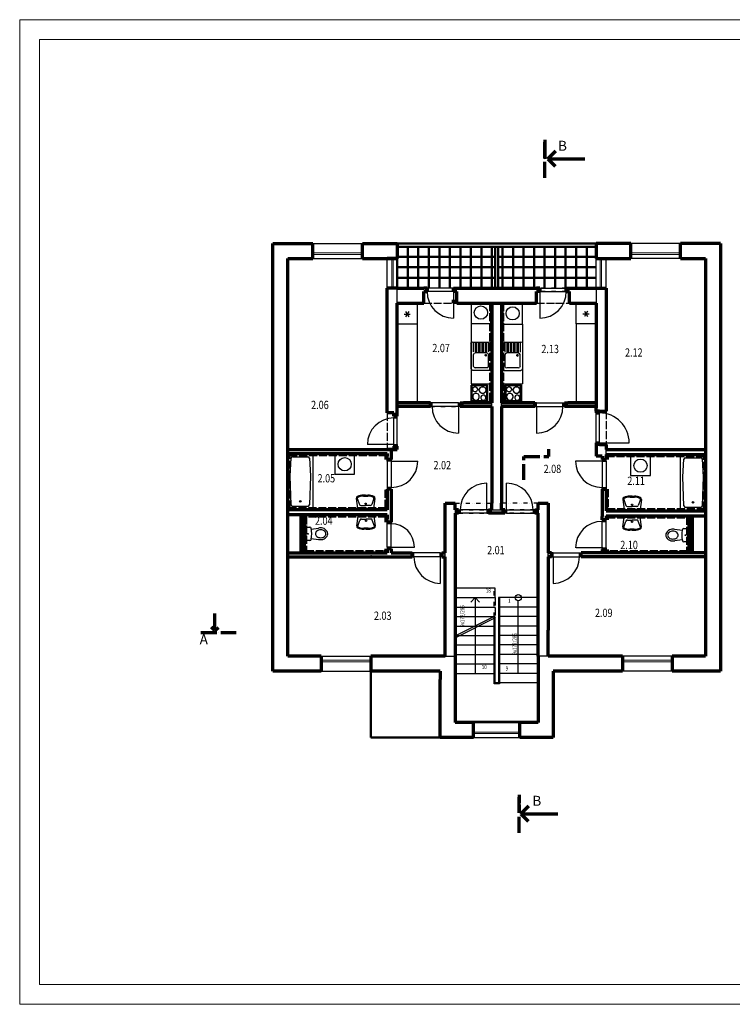
# Model space of a CAD drawing. Units: millimetres. Extents: x 494394 to 677010, y 126084 to 261966.
# Drawn here: x 555986 to 577488, y 128840 to 158540 of the extents above; entities that cross this region are included whole.
import ezdxf
from ezdxf.enums import TextEntityAlignment as Align

# ---------------------------------------------------------------- set-up
doc = ezdxf.new("R2010")
doc.units = ezdxf.units.MM
doc.header["$LTSCALE"] = 10
for name, pattern in [('ACAD_ISO04W100', [30, 24, -3, 0, -3]), ('DIVIDE', [31.75, 12.7, -6.35, 0, -6.35, 0, -6.35]), ('DOT', [6.35, 0, -6.35])]:
    doc.linetypes.add(name, pattern=pattern)
for name, color, linetype, lineweight in [('cer se dvema', 7, 'DIVIDE', 30), ('cerchovana', 255, 'ACAD_ISO04W100', 30), ('CKDVERE_', 7, 'Continuous', 25), ('CKDVERE_PRAH', 7, 'Continuous', 25), ('CKDVERE_ZARUBNE_LISOVANE', 7, 'Continuous', 25), ('CKDVERE_ZARUBNE_RAM', 5, 'Continuous', 25), ('CKOKNA', 1, 'Continuous', 18), ('CKSCHODY_PODROVINOU', 7, 'Continuous', 25), ('CKSCHODY_POPIS', 3, 'Continuous', 25), ('CKSCHODY_VUROVNI', 7, 'DOT', 25), ('CKSCHODY_VYSTUP', 7, 'Continuous', 25), ('CKSTENY_NADROVINOU', 7, 'DIVIDE', 25), ('CKSTENY_PODROVINOU', 7, 'Continuous', 25), ('Hladina1', 5, 'Continuous', 50), ('nosna', 1, 'Continuous', 70), ('překlady', 3, 'ACAD_ISO04W100', 60), ('rezy-cer', 1, 'ACAD_ISO04W100', 70), ('věci', 7, 'Continuous', 30)]:
    doc.layers.add(name, color=color, linetype=linetype, lineweight=lineweight)
doc.layers.add('CKDVERE_DORAZ', color=7, linetype='DOT', lineweight=25, plot=False)
doc.layers.add('NEtisk', color=220, linetype='Continuous', lineweight=9, plot=False)
doc.styles.get("Standard").update_dxf_attribs({"font": 'SIMPLEX.SHX', "width": 0.8})

# ---------------------------------------------------------------- blocks, each defined once
blk = doc.blocks.new('vana 1 170x75')
at = {"color": 0}
for p, q in [((0, 750), (1700, 750)), ((0, 0), (0, 750)), ((100, 148), (100, 602)), ((148, 652), (1018, 680)), ((1022, 680), (1553, 652)), ((1600, 603), (1600, 147)), ((1700, 750), (1700, 0)), ((1700, 0), (0, 0)), ((1018, 70), (148, 98)), ((1553, 98), (1022, 70))]:
    blk.add_line(p, q, dxfattribs=at)
blk.add_circle((252, 375), 25, dxfattribs=at)
for centre, start, end in [((150, 602), 91.8677, 180), ((1020, 630), 87.0391, 91.8677), ((1550, 603), 360, 87.0391), ((150, 148), 180, 268.1323), ((1020, 120), 268.1323, 272.9609), ((1550, 147), 272.9609, 0)]:
    blk.add_arc(centre, 50, start, end, dxfattribs=at)
blk = doc.blocks.new('WC 40x65')
at = {"color": 0, "linetype": 'ByBlock', "lineweight": -2}
for p, q in [((0, -180), (0, 180)), ((20, 200), (110, 200)), ((155, 140), (374, 173)), ((110, -200), (20, -200)), ((155, -140), (374, -173))]:
    blk.add_line(p, q, dxfattribs=at)
blk.add_circle((53, 0), 12.8, dxfattribs=at)
for centre, radius, start, end in [((20, 180), 20.1, 90, 180), ((110, 160), 40.2, 12.6081, 90), ((-603, 0), 771, 347.3919, 12.6081), ((367, 0), 89.4, 151.7125, 180), ((367, 0), 89.4, 180, 208.2875), ((400, -18), 127, 127.5847, 151.7125), ((422, -46), 163, 107.6829, 127.5847), ((436, -91), 210, 90, 107.6829), ((426, -171), 348, 78.1176, 98.6985), ((436, -91), 210, 72.3171, 90), ((446, -38), 214, 29.4763, 75.8981), ((451, -46), 163, 52.4153, 72.3171), ((472, -18), 127, 28.2875, 52.4153), ((506, 0), 89.4, 0, 28.2875), ((506, 0), 89.4, 331.7125, 0), ((512, 0), 138, 0, 29.4069), ((512, 0), 138, 330.5931, 0), ((20, -180), 20.1, 180, 270), ((110, -160), 40.2, 270, 347.3919), ((400, 18), 127, 208.2875, 232.4153), ((422, 46), 163, 232.4153, 252.3171), ((436, 91), 210, 252.3171, 270), ((426, 171), 348, 261.3015, 281.8824), ((436, 91), 210, 270, 287.6829), ((446, 38), 214, 284.1019, 330.5237), ((451, 46), 163, 287.6829, 307.5847), ((472, 18), 127, 307.5847, 331.7125)]:
    blk.add_arc(centre, radius, start, end, dxfattribs=at)
blk = doc.blocks.new('umyvadlo jednodílné')
at = {"color": 0, "linetype": 'ByBlock', "lineweight": -2}
for p, q in [((-282, -299), (-240, 0)), ((-240, 0), (0, 0)), ((240, 0), (0, 0)), ((282, -299), (240, 0)), ((-253, -303), (-187, -123)), ((-140, -90), (0, -90)), ((140, -90), (0, -90)), ((253, -303), (187, -123)), ((0, -370), (-70, -370)), ((0, -400), (-70, -400)), ((-60, -370), (0, -370)), ((60, -370), (0, -370)), ((0, -370), (70, -370)), ((0, -400), (70, -400))]:
    blk.add_line(p, q, dxfattribs=at)
blk.add_circle((0, -140), 20, dxfattribs=at)
for centre, radius, start, end in [((-140, -140), 50, 90, 159.9708), ((140, -140), 50, 20.0292, 90), ((-226, -308), 57.2, 170.4672, 244.9424), ((-226, -308), 27.2, 169.7937, 244.9424), ((-70, 25), 425, 244.9424, 270), ((-70, 25), 395, 244.9424, 270), ((70, 25), 395, 270, 295.0576), ((70, 25), 425, 270, 295.0576), ((226, -308), 27.2, 295.0576, 10.2063), ((226, -308), 57.2, 295.0576, 9.5328)]:
    blk.add_arc(centre, radius, start, end, dxfattribs=at)
blk = doc.blocks.new('pračka 60x60')
at = {"color": 0, "linetype": 'ByBlock', "lineweight": -2}
for p, q in [((600, 600), (0, 600)), ((0, 600), (0, 0)), ((600, 0), (600, 600)), ((0, 0), (600, 0))]:
    blk.add_line(p, q, dxfattribs=at)
blk.add_circle((300, 300), 200, dxfattribs=at)
blk = doc.blocks.new('dřez pravoúhlý+odkap. plocha 85x60')
at = {"color": 0, "linetype": 'ByBlock', "lineweight": -2}
for p, q in [((15, -15), (50, 0)), ((50, 0), (325, 0)), ((325, 0), (800, 0)), ((835, -15), (800, 0)), ((15, -15), (0, -50)), ((0, -550), (0, -50)), ((25, -75), (300, -75)), ((300, -125), (25, -125)), ((25, -175), (300, -175)), ((300, -225), (25, -225)), ((25, -275), (300, -275)), ((325, -125), (340, -90)), ((325, -125), (325, -475)), ((375, -75), (340, -90)), ((725, -75), (375, -75)), ((387, -128), (375, -150)), ((387, -172), (375, -150)), ((412, -172), (387, -172)), ((412, -128), (387, -128)), ((425, -150), (412, -172)), ((425, -150), (412, -128)), ((725, -75), (760, -90)), ((775, -125), (760, -90)), ((775, -125), (775, -475)), ((835, -15), (850, -50)), ((850, -550), (850, -50)), ((0, -550), (15, -585)), ((50, -600), (15, -585)), ((300, -325), (25, -325)), ((25, -375), (300, -375)), ((300, -425), (25, -425)), ((25, -475), (300, -475)), ((300, -525), (25, -525)), ((340, -510), (325, -475)), ((340, -510), (375, -525)), ((725, -525), (375, -525)), ((760, -510), (725, -525)), ((760, -510), (775, -475)), ((800, -600), (835, -585)), ((850, -550), (835, -585)), ((50, -600), (325, -600)), ((325, -600), (800, -600))]:
    blk.add_line(p, q, dxfattribs=at)
blk = doc.blocks.new('lednička 1 [x] 60x60')
at = {"color": 0, "linetype": 'ByBlock', "lineweight": -2}
for p, q in [((0, 600), (600, 600)), ((0, 0), (0, 600)), ((600, 600), (600, 0)), ((206, 300), (394, 300)), ((347, 381), (253, 219)), ((253, 381), (347, 219)), ((600, 0), (0, 0))]:
    blk.add_line(p, q, dxfattribs=at)
blk = doc.blocks.new('sporák elektrický 50x50')
at = {"color": 0, "linetype": 'ByBlock', "lineweight": -2}
for p, q in [((0, 0), (0, 500)), ((0, 500), (500, 500)), ((25, 475), (25, 25)), ((475, 475), (25, 475)), ((70, 430), (50, 395)), ((50, 355), (50, 395)), ((50, 355), (70, 320)), ((70, 430), (105, 450)), ((105, 300), (70, 320)), ((105, 450), (145, 450)), ((145, 300), (105, 300)), ((145, 450), (180, 430)), ((180, 320), (145, 300)), ((200, 395), (180, 430)), ((180, 320), (200, 355)), ((200, 395), (200, 355)), ((277, 423), (250, 377)), ((250, 323), (250, 377)), ((250, 323), (277, 277)), ((277, 423), (323, 450)), ((323, 450), (377, 450)), ((377, 450), (423, 423)), ((450, 377), (423, 423)), ((423, 277), (450, 323)), ((450, 377), (450, 323)), ((475, 25), (475, 475)), ((500, 500), (500, 0)), ((0, 0), (500, 0)), ((475, 25), (25, 25)), ((77, 223), (50, 177)), ((50, 177), (50, 123)), ((50, 123), (77, 77)), ((123, 250), (77, 223)), ((77, 77), (123, 50)), ((177, 250), (123, 250)), ((123, 50), (177, 50)), ((223, 223), (177, 250)), ((177, 50), (223, 77)), ((250, 177), (223, 223)), ((223, 77), (250, 123)), ((250, 123), (250, 177)), ((323, 250), (277, 277)), ((320, 180), (300, 145)), ((300, 145), (300, 105)), ((300, 105), (320, 70)), ((355, 200), (320, 180)), ((320, 70), (355, 50)), ((377, 250), (323, 250)), ((395, 200), (355, 200)), ((355, 50), (395, 50)), ((423, 277), (377, 250)), ((430, 180), (395, 200)), ((395, 50), (430, 70)), ((450, 145), (430, 180)), ((430, 70), (450, 105)), ((450, 105), (450, 145))]:
    blk.add_line(p, q, dxfattribs=at)
blk = doc.blocks.new('myčka 2 60x60')
at = {"color": 0, "linetype": 'ByBlock', "lineweight": -2}
for p, q in [((600, 600), (0, 600)), ((0, 600), (0, 0)), ((600, 0), (600, 600)), ((0, 0), (600, 0))]:
    blk.add_line(p, q, dxfattribs=at)
blk.add_circle((300, 325), 200, dxfattribs=at)

msp = doc.modelspace()

# ---------------------------------------------------------------- hatches: boundary and pattern name
at = {"layer": 'Hladina1'}
h = msp.add_hatch(dxfattribs=at)
h.set_pattern_fill('NET', color=256, scale=100, style=0)
h.set_pattern_definition([(0, (567378.4, 150437.52), (0, 317.5), []), (90, (567378.4, 150437.52), (-317.5, 2e-14), [])])
h.paths.add_polyline_path([(573378, 151338), (573378, 151688), (570428, 151688), (570428, 150438), (571578, 150438), (571678, 150438), (572478, 150438), (572528, 150438), (572578, 150438), (573378, 150438)])
h.paths.add_polyline_path([(570328, 151688), (567378, 151688), (567378, 151338), (567378, 150438), (568178, 150438), (568278, 150438), (569078, 150438), (569178, 150438), (570328, 150438)])

# ---------------------------------------------------------------- linework, layer by layer
at = {"layer": 'cer se dvema'}
for p, q in [((569159, 139965), (569159, 141393)), ((570299, 140536), (570299, 141393))]:
    msp.add_line(p, q, dxfattribs=at)
at = {"layer": 'cerchovana'}
for p, q in [((568178, 149988), (569178, 149988)), ((571578, 149988), (572578, 149988)), ((573678, 146728), (573678, 145728)), ((567078, 146678), (567078, 145578)), ((570329, 141107), (570329, 140495))]:
    msp.add_line(p, q, dxfattribs=at)
at = {"layer": 'CKDVERE_'}
for p, q in [((569078, 150338), (569078, 149538)), ((571678, 150338), (571678, 149538)), ((569228, 146868), (569228, 146068)), ((571578, 146868), (571578, 146068)), ((567278, 145728), (566478, 145728)), ((573478, 145778), (574378, 145778)), ((567198, 145228), (567998, 145228)), ((573558, 145228), (572758, 145228)), ((570078, 143758), (570078, 144558)), ((570678, 143758), (570678, 144558)), ((567198, 142633), (567898, 142633)), ((573578, 142608), (572778, 142608)), ((568678, 142338), (568678, 141538)), ((572078, 142338), (572078, 141538))]:
    msp.add_line(p, q, dxfattribs=at)
for centre, radius, start, end in [((569078, 150338), 800, 180, 270), ((571678, 150338), 800, 270, 0), ((569228, 146868), 800, 180, 270), ((571578, 146868), 800, 270, 0), ((567278, 145728), 800, 90, 180), ((573478, 145778), 900, 0, 90), ((567198, 145228), 800, 270, 0), ((573558, 145228), 800, 180, 270), ((570078, 143758), 800, 90, 180), ((570678, 143758), 800, 0, 90), ((567198, 142633), 700, 0, 90), ((573558, 142608), 800, 90, 180), ((568678, 142338), 800, 180, 270), ((572078, 142338), 800, 270, 0)]:
    msp.add_arc(centre, radius, start, end, dxfattribs=at)
at = {"layer": 'CKDVERE_DORAZ'}
for p, q in [((571628, 150338), (572528, 150338)), ((569278, 146868), (568378, 146868)), ((571528, 146868), (572428, 146868)), ((573478, 145728), (573478, 146728)), ((567278, 145678), (567278, 146578)), ((567198, 145278), (567198, 144378)), ((573558, 145278), (573558, 144378)), ((570128, 143758), (569228, 143758)), ((570628, 143758), (571528, 143758)), ((567198, 142583), (567198, 143383)), ((568728, 142338), (567828, 142338))]:
    msp.add_line(p, q, dxfattribs=at)
at = {"layer": 'CKDVERE_PRAH'}
for p, q in [((569078, 150438), (568278, 150438)), ((569078, 150338), (568278, 150338)), ((571678, 150438), (572478, 150438)), ((571678, 150338), (572478, 150338)), ((569228, 146988), (568428, 146988)), ((569228, 146868), (568428, 146868)), ((571578, 146988), (572378, 146988)), ((571578, 146868), (572378, 146868)), ((567278, 145728), (567278, 146528)), ((567378, 145728), (567378, 146528)), ((573378, 145778), (573378, 146678)), ((573478, 145778), (573478, 146678)), ((567078, 145228), (567078, 144428)), ((567198, 145228), (567198, 144428)), ((573558, 145228), (573558, 144428)), ((573678, 145228), (573678, 144428)), ((570078, 143758), (569278, 143758)), ((570678, 143758), (571478, 143758)), ((570078, 143658), (569278, 143658)), ((570678, 143658), (571478, 143658)), ((567078, 142633), (567078, 143333)), ((567198, 142633), (567198, 143333)), ((573558, 142608), (573558, 143408)), ((573678, 142608), (573678, 143408)), ((568678, 142458), (567878, 142458)), ((568678, 142338), (567878, 142338)), ((572078, 142458), (572878, 142458)), ((572078, 142338), (572878, 142338))]:
    msp.add_line(p, q, dxfattribs=at)
at = {"layer": 'CKDVERE_ZARUBNE_LISOVANE'}
for p, q in [((568228, 150438), (568228, 150338)), ((568228, 150338), (568278, 150338)), ((568278, 150338), (568278, 150438)), ((569078, 150338), (569078, 150438)), ((569078, 150337), (569128, 150337)), ((569128, 150438), (569128, 150338)), ((571678, 150438), (571628, 150438)), ((571628, 150438), (571628, 150338)), ((571628, 150338), (571678, 150338)), ((571678, 150338), (571678, 150438)), ((572478, 150338), (572478, 150438)), ((572478, 150438), (572528, 150438)), ((572528, 150338), (572478, 150338)), ((572528, 150438), (572528, 150338))]:
    msp.add_line(p, q, dxfattribs=at)
at = {"layer": 'CKDVERE_ZARUBNE_RAM'}
for p, q in [((568428, 146988), (568378, 146988)), ((568378, 146988), (568378, 146868)), ((568378, 146868), (568428, 146868)), ((568428, 146868), (568428, 146988)), ((569228, 146868), (569228, 146988)), ((569228, 146988), (569278, 146988)), ((569278, 146868), (569228, 146868)), ((569278, 146988), (569278, 146868)), ((571578, 146988), (571528, 146988)), ((571528, 146988), (571528, 146868)), ((571528, 146868), (571578, 146868)), ((571578, 146868), (571578, 146988)), ((572378, 146868), (572378, 146988)), ((572378, 146988), (572428, 146988)), ((572428, 146868), (572378, 146868)), ((572428, 146988), (572428, 146868)), ((573378, 146678), (573378, 146728)), ((573378, 146728), (573478, 146728)), ((567278, 146578), (567278, 146528)), ((567378, 146578), (567278, 146578)), ((567278, 146528), (567378, 146528)), ((567378, 146528), (567378, 146578)), ((573478, 146678), (573378, 146678)), ((567278, 145678), (567278, 145728)), ((567278, 145728), (567378, 145728)), ((567378, 145678), (567278, 145678)), ((567378, 145728), (567378, 145678)), ((573478, 145778), (573378, 145778)), ((573378, 145778), (573378, 145728)), ((573378, 145728), (573478, 145728)), ((567078, 145228), (567078, 145278)), ((567078, 145278), (567198, 145278)), ((567198, 145278), (567198, 145228)), ((573558, 145278), (573558, 145228)), ((573678, 145278), (573558, 145278)), ((573678, 145228), (573678, 145278)), ((567198, 145228), (567078, 145228)), ((573558, 145228), (573678, 145228)), ((567198, 144428), (567078, 144428)), ((567078, 144428), (567078, 144378)), ((567078, 144378), (567198, 144378)), ((567198, 144378), (567198, 144428)), ((573558, 144378), (573558, 144428)), ((573558, 144428), (573678, 144428)), ((573678, 144378), (573558, 144378)), ((573678, 144428), (573678, 144378)), ((569228, 143758), (569278, 143758)), ((569228, 143658), (569228, 143758)), ((569278, 143758), (569278, 143658)), ((570128, 143758), (570078, 143758)), ((570078, 143758), (570078, 143658)), ((570128, 143658), (570128, 143758)), ((570628, 143758), (570678, 143758)), ((570628, 143658), (570628, 143758)), ((570678, 143758), (570678, 143658)), ((571528, 143758), (571478, 143758)), ((571478, 143758), (571478, 143658)), ((571528, 143658), (571528, 143758)), ((569278, 143658), (569228, 143658)), ((570078, 143658), (570128, 143658)), ((570678, 143658), (570628, 143658)), ((571478, 143658), (571528, 143658)), ((573558, 143458), (573558, 143408)), ((573678, 143458), (573558, 143458)), ((573678, 143408), (573678, 143458)), ((567078, 143333), (567078, 143383)), ((567078, 143383), (567198, 143383)), ((567198, 143333), (567078, 143333)), ((567198, 143383), (567198, 143333)), ((573558, 143408), (573678, 143408)), ((567198, 142633), (567078, 142633)), ((567078, 142633), (567078, 142583)), ((567078, 142583), (567198, 142583)), ((567198, 142583), (567198, 142633)), ((573558, 142558), (573558, 142608)), ((573558, 142608), (573678, 142608)), ((573678, 142608), (573678, 142558)), ((567878, 142458), (567828, 142458)), ((567828, 142338), (567878, 142338)), ((567878, 142338), (567878, 142458)), ((568678, 142338), (568678, 142458)), ((568678, 142458), (568728, 142458)), ((568728, 142338), (568678, 142338)), ((568728, 142458), (568728, 142338)), ((572078, 142458), (572028, 142458)), ((572028, 142458), (572028, 142338)), ((572028, 142338), (572078, 142338)), ((572078, 142338), (572078, 142458)), ((572878, 142338), (572878, 142458)), ((572878, 142458), (572928, 142458)), ((572928, 142338), (572878, 142338)), ((573678, 142558), (573558, 142558))]:
    msp.add_line(p, q, dxfattribs=at)
at = {"layer": 'CKOKNA'}
for p, q in [((564828, 151503), (566328, 151503)), ((575928, 151503), (574428, 151503)), ((564828, 151458), (566328, 151458)), ((567213, 150438), (567213, 151338)), ((567258, 150438), (567258, 151338)), ((573498, 150438), (573498, 151338)), ((573543, 150438), (573543, 151338)), ((575928, 151458), (574428, 151458)), ((565078, 139218), (566578, 139218)), ((565078, 139173), (566578, 139173)), ((575678, 139218), (574178, 139218)), ((575678, 139173), (574178, 139173)), ((569678, 137053), (571078, 137053)), ((569678, 137008), (571078, 137008))]:
    msp.add_line(p, q, dxfattribs=at)
at = {"layer": 'CKSCHODY_PODROVINOU'}
for p, q in [((570329, 141393), (569129, 141393)), ((570329, 141107), (570329, 141393)), ((569129, 141109), (570329, 141109)), ((571629, 141107), (570429, 141107)), ((569129, 140823), (570329, 140823)), ((571629, 140821), (570429, 140822)), ((569129, 140537), (570329, 140537)), ((571629, 140536), (570429, 140536)), ((569129, 140251), (570329, 140251)), ((571629, 140250), (570429, 140251)), ((569129, 139965), (570329, 139965)), ((571629, 139965), (570429, 139965)), ((569129, 139680), (570329, 139679)), ((571629, 139679), (570429, 139679)), ((569129, 139394), (570329, 139394)), ((569129, 139394), (570329, 139394)), ((571628, 139394), (570428, 139394)), ((571629, 139394), (570429, 139394)), ((569129, 139109), (570329, 139108)), ((569129, 139109), (570329, 139108)), ((571628, 139108), (570428, 139108)), ((569129, 138823), (570329, 138823)), ((571628, 138823), (570428, 138823)), ((571628, 138823), (570428, 138823)), ((571628, 138537), (570428, 138537))]:
    msp.add_line(p, q, dxfattribs=at)
for points in [[(571629, 141107), (571629, 141107), (571629, 141107), (571628, 137337), (569128, 137338), (569129, 139630)], [(569129, 139630), (569129, 141107)], [(571599, 141107), (571598, 137367), (569158, 137368), (569159, 139613)], [(570459, 141107), (570459, 138507), (570429, 138507), (570299, 138507), (570299, 138954)], [(570429, 141107), (570429, 141107), (570429, 141107), (570429, 138537), (570329, 138537), (570329, 138937)], [(570299, 138954), (570299, 140536)], [(570329, 138937), (570329, 140495)]]:
    msp.add_lwpolyline(points, dxfattribs=at)
at = {"layer": 'CKSCHODY_VUROVNI'}
msp.add_line((569129, 141393), (570329, 141393), dxfattribs=at)
for points in [[(569128, 141107), (569128, 141393), (569128, 141393)], [(570329, 141107), (570329, 141393), (570329, 141393)]]:
    msp.add_lwpolyline(points, dxfattribs=at)
at = {"layer": 'CKSCHODY_VYSTUP'}
for p, q in [((569729, 141107), (569595, 140973)), ((569729, 141107), (569864, 140973)), ((569729, 141107), (569729, 138823)), ((571029, 138823), (571029, 141012))]:
    msp.add_line(p, q, dxfattribs=at)
for radius in [95.1, 0.000000001]:
    msp.add_circle((571029, 141107), radius, dxfattribs=at)
at = {"layer": 'CKSTENY_NADROVINOU'}
for p, q in [((572478, 150438), (571678, 150438)), ((572478, 150338), (571678, 150338)), ((568378, 146868), (569278, 146868)), ((571528, 146868), (572428, 146868)), ((573378, 145628), (573378, 146828)), ((573378, 145728), (573378, 146728)), ((573478, 145728), (573478, 146728)), ((567278, 145678), (567278, 146578)), ((567378, 145678), (567378, 146578)), ((567198, 145278), (567198, 144378)), ((573558, 145278), (573558, 144378)), ((569128, 143958), (570228, 143958)), ((569228, 143758), (570128, 143758)), ((571628, 143958), (570528, 143958)), ((571528, 143758), (570628, 143758)), ((569228, 143658), (570128, 143658)), ((571528, 143658), (570628, 143658)), ((573678, 142558), (573678, 143458)), ((567198, 142583), (567198, 143383)), ((568728, 142338), (567828, 142338)), ((572028, 142458), (572928, 142458))]:
    msp.add_line(p, q, dxfattribs=at)
at = {"layer": 'CKSTENY_PODROVINOU'}
for p, q in [((564828, 151788), (566328, 151788)), ((575928, 151788), (574428, 151788)), ((564828, 151338), (566328, 151338)), ((567078, 150438), (567078, 151338)), ((567378, 150438), (567378, 151338)), ((573378, 150438), (573378, 151338)), ((573678, 150438), (573678, 151338)), ((575928, 151338), (574428, 151338)), ((565078, 139338), (566578, 139338)), ((575678, 139338), (574178, 139338)), ((565078, 138888), (566578, 138888)), ((575678, 138888), (574178, 138888)), ((569678, 137338), (571078, 137338)), ((569678, 136888), (571078, 136888))]:
    msp.add_line(p, q, dxfattribs=at)
at = {"layer": 'Hladina1'}
for p, q in [((567378, 151788), (573378, 151788)), ((567378, 151688), (573378, 151688)), ((570328, 150438), (570328, 151688)), ((570428, 150438), (570428, 151688)), ((566578, 138888), (566578, 136888)), ((566578, 136888), (568678, 136888))]:
    msp.add_line(p, q, dxfattribs=at)
at = {"layer": 'NEtisk'}
for p, q in [((576986, 158540), (597986, 158540)), ((597386, 157940), (576386, 157940))]:
    msp.add_line(p, q, dxfattribs=at)
for points in [[(597986, 158540), (597986, 128840), (555986, 128840), (555986, 158540), (597986, 158540)], [(597386, 129440), (556586, 129440), (556586, 157940), (597386, 157940), (597386, 129440)]]:
    msp.add_lwpolyline(points, dxfattribs=at)
at = {"layer": 'nosna'}
for p, q in [((571834, 154917), (571834, 154343)), ((571923, 154343), (572162, 154582)), ((571923, 154343), (573034, 154343)), ((571923, 154343), (572141, 154125)), ((563628, 138888), (563628, 151788)), ((563628, 151788), (564828, 151788)), ((564828, 151338), (564828, 151788)), ((566328, 151338), (566328, 151788)), ((566328, 151788), (567378, 151788)), ((567378, 151788), (567378, 151338)), ((573378, 151788), (573378, 151338)), ((574428, 151788), (573378, 151788)), ((574428, 151338), (574428, 151788)), ((577128, 151788), (575928, 151788)), ((575928, 151338), (575928, 151788)), ((577128, 151788), (577128, 138888)), ((564078, 139338), (564078, 151338)), ((564078, 151338), (564828, 151338)), ((566328, 151338), (567378, 151338)), ((567378, 151338), (567078, 151338)), ((573378, 151338), (573678, 151338)), ((573378, 151338), (574428, 151338)), ((575928, 151338), (576678, 151338)), ((576678, 151338), (576678, 139338)), ((567378, 150438), (567078, 150438)), ((567078, 146678), (567078, 150438)), ((567378, 150438), (568178, 150438)), ((568278, 150438), (568178, 150438)), ((568178, 149988), (568178, 150338)), ((568178, 150338), (568278, 150338)), ((568278, 150438), (568278, 150338)), ((569078, 150438), (569178, 150438)), ((569078, 150338), (569078, 150438)), ((569178, 150338), (569078, 150338)), ((569178, 150438), (571578, 150438)), ((569178, 149988), (569178, 150338)), ((571678, 150438), (571578, 150438)), ((571578, 149988), (571578, 150338)), ((571678, 150338), (571578, 150338)), ((571678, 150338), (571678, 150438)), ((571678, 150438), (571678, 150338)), ((572478, 150438), (572578, 150438)), ((572478, 150338), (572478, 150438)), ((572478, 150438), (572478, 150338)), ((572478, 150338), (572578, 150338)), ((572578, 150438), (573378, 150438)), ((572578, 149988), (572578, 150338)), ((573378, 150438), (573678, 150438)), ((573678, 150438), (573678, 146728)), ((567378, 149988), (568178, 149988)), ((567378, 146578), (567378, 149988)), ((569078, 149988), (569078, 150088)), ((569178, 149988), (571578, 149988)), ((570228, 149988), (570228, 146988)), ((570528, 149988), (570528, 146988)), ((572578, 149988), (573378, 149988)), ((573378, 149988), (573378, 146828)), ((568278, 146988), (567378, 146988)), ((568378, 146868), (567378, 146868)), ((568378, 146988), (568278, 146988)), ((568378, 146868), (568378, 146968)), ((569278, 146988), (569378, 146988)), ((569278, 146868), (569278, 146968)), ((570228, 146868), (569278, 146868)), ((570228, 146988), (569378, 146988)), ((570228, 146868), (570228, 143958)), ((571428, 146988), (570528, 146988)), ((570528, 146868), (570528, 143958)), ((571528, 146868), (570528, 146868)), ((571528, 146988), (571428, 146988)), ((571528, 146868), (571528, 146968)), ((572428, 146988), (572528, 146988)), ((572428, 146868), (572428, 146968)), ((573378, 146868), (572428, 146868)), ((573378, 146988), (572528, 146988)), ((573378, 146728), (573378, 146828)), ((573478, 146728), (573378, 146728)), ((573378, 146728), (573378, 146678)), ((573478, 146678), (573478, 146728)), ((573478, 146728), (573678, 146728)), ((567278, 146678), (567078, 146678)), ((567278, 146578), (567278, 146678)), ((567378, 146578), (567278, 146578)), ((573378, 146678), (573478, 146678)), ((564078, 145578), (567378, 145578)), ((567278, 145578), (567078, 145578)), ((567198, 145578), (567198, 145278)), ((567278, 145678), (567278, 145578)), ((567378, 145678), (567278, 145678)), ((567378, 145578), (567378, 145678)), ((573378, 145778), (573378, 145628)), ((573378, 145778), (573478, 145778)), ((573478, 145728), (573378, 145728)), ((573378, 145628), (573378, 145375)), ((573478, 145778), (573478, 145728)), ((573478, 145728), (573678, 145728)), ((573678, 145728), (573678, 145578)), ((573678, 145578), (576678, 145578)), ((564078, 145458), (567078, 145458)), ((567078, 145458), (567078, 145378)), ((567078, 145278), (567078, 145378)), ((567198, 145278), (567098, 145278)), ((573558, 145375), (573378, 145375)), ((573558, 145375), (573558, 145278)), ((573558, 145278), (573658, 145278)), ((573678, 145428), (576678, 145428)), ((573678, 145428), (573678, 145378)), ((573678, 145278), (573678, 145378)), ((567078, 144378), (567078, 144278)), ((567198, 144378), (567098, 144378)), ((567198, 144378), (567198, 143383)), ((573558, 144378), (573658, 144378)), ((573558, 144378), (573558, 143558)), ((573678, 144378), (573678, 144278)), ((567078, 144278), (567078, 143758)), ((573678, 144278), (573678, 143728)), ((567078, 143758), (564078, 143758)), ((568828, 142458), (568828, 143958)), ((568828, 143958), (569128, 143958)), ((569128, 143758), (569128, 143958)), ((569228, 143758), (569128, 143758)), ((569228, 143658), (569228, 143758)), ((570128, 143758), (570228, 143758)), ((570128, 143658), (570128, 143758)), ((570228, 143758), (570228, 143958)), ((570528, 143758), (570528, 143958)), ((570628, 143758), (570528, 143758)), ((570628, 143658), (570628, 143758)), ((571528, 143758), (571628, 143758)), ((571528, 143658), (571528, 143758)), ((571628, 143958), (571928, 143958)), ((571628, 143758), (571628, 143958)), ((571928, 143958), (571928, 142458)), ((567078, 143608), (564078, 143608)), ((564478, 142458), (564478, 143608)), ((564578, 142458), (564578, 143608)), ((567078, 143608), (567078, 143483)), ((567078, 143383), (567078, 143483)), ((569128, 143658), (569128, 141338)), ((569228, 143658), (569128, 143658)), ((570628, 143658), (570128, 143658)), ((571628, 143658), (571528, 143658)), ((571628, 139338), (571628, 143658)), ((573558, 143458), (573558, 143558)), ((573678, 143458), (573578, 143458)), ((573678, 143728), (576678, 143728)), ((573678, 143578), (576678, 143578)), ((573678, 143578), (573678, 143458)), ((576178, 143578), (576178, 142458)), ((576278, 143578), (576278, 142458)), ((567198, 143383), (567098, 143383)), ((567078, 142583), (567078, 142483)), ((567198, 142583), (567098, 142583)), ((567198, 142583), (567198, 142458)), ((564078, 142458), (567078, 142458)), ((564078, 142338), (567828, 142338)), ((566598, 142338), (566578, 142338)), ((567078, 142483), (567078, 142458)), ((567198, 142458), (567828, 142458)), ((567828, 142338), (567828, 142458)), ((568728, 142458), (568828, 142458)), ((568728, 142338), (568728, 142438)), ((568728, 142338), (568828, 142338)), ((568828, 139338), (568828, 142338)), ((572028, 142458), (571928, 142458)), ((571928, 142338), (571928, 140122)), ((572028, 142338), (571928, 142338)), ((572028, 142458), (572028, 142358)), ((576678, 142458), (572928, 142458)), ((572929, 142338), (572929, 142458)), ((576678, 142338), (572929, 142338)), ((573558, 142558), (573558, 142458)), ((573578, 142458), (573558, 142458)), ((573678, 142558), (573578, 142558)), ((573678, 142558), (573678, 142458)), ((569128, 141338), (569128, 141108)), ((569128, 141108), (569128, 137338)), ((561874, 140112), (561874, 140626)), ((561874, 140112), (561771, 140215)), ((561874, 140112), (561981, 140202)), ((571928, 139338), (571928, 140122)), ((565078, 139338), (564078, 139338)), ((565078, 139338), (565078, 138888)), ((566578, 139338), (566578, 138888)), ((568828, 139338), (566578, 139338)), ((571628, 139338), (571628, 137338)), ((574178, 139338), (571928, 139338)), ((574178, 139338), (574178, 138888)), ((576678, 139338), (575678, 139338)), ((575678, 139338), (575678, 138888)), ((565078, 138888), (563628, 138888)), ((568678, 138888), (566578, 138888)), ((568678, 138888), (568678, 138638)), ((572078, 138888), (572078, 136888)), ((574178, 138888), (572078, 138888)), ((577128, 138888), (575678, 138888)), ((568678, 136888), (568678, 138638)), ((569678, 137338), (569128, 137338)), ((569678, 136888), (569678, 137338)), ((571078, 136888), (571078, 137338)), ((571628, 137338), (571078, 137338)), ((569678, 136888), (568678, 136888)), ((572078, 136888), (571078, 136888)), ((571111, 134584), (571350, 134823)), ((571111, 134584), (572221, 134584)), ((571111, 134584), (571329, 134366))]:
    msp.add_line(p, q, dxfattribs=at)
at = {"layer": 'překlady'}
for p, q in [((570197, 149988), (570197, 146988)), ((570563, 149988), (570563, 146988))]:
    msp.add_line(p, q, dxfattribs=at)
for points in [[(567038, 144358), (567038, 143798), (564118, 143798), (564118, 145418), (567038, 145418), (567038, 145278)], [(573718, 144378), (573718, 143768), (576638, 143766), (576638, 145388), (573719, 145388), (573719, 145278)], [(567038, 143383), (567038, 143568), (564618, 143568), (564618, 142498), (567038, 142498), (567038, 142583)], [(573718, 143458), (573718, 143538), (576138, 143538), (576138, 142498), (573718, 142498), (573718, 142558)]]:
    msp.add_lwpolyline(points, dxfattribs=at)
at = {"layer": 'rezy-cer', "ltscale": 2}
for p, q in [((571834, 153770), (571834, 154917)), ((571955, 145361), (571955, 145583)), ((571197, 144658), (571197, 145361)), ((571197, 145361), (571955, 145361)), ((561454, 140055), (562520, 140055)), ((571060, 134011), (571060, 135158))]:
    msp.add_line(p, q, dxfattribs=at)
at = {"layer": 'rezy-cer'}
msp.add_line((571060, 135158), (571060, 134584), dxfattribs=at)
at = {"layer": 'věci'}
for p, q in [((567378, 149988), (567378, 150438)), ((573378, 150438), (573378, 149988)), ((567978, 149357), (567978, 146988)), ((569604, 149380), (569604, 147553)), ((571160, 149357), (571160, 147553)), ((572776, 149367), (572776, 146988)), ((569604, 147553), (570228, 147553)), ((570560, 147553), (571160, 147553)), ((570228, 146868), (570228, 146988)), ((570528, 146868), (570528, 146988)), ((573678, 145428), (573678, 145578)), ((569128, 143758), (569128, 143658)), ((570228, 143758), (570528, 143758)), ((571628, 143758), (571628, 143658)), ((576178, 143578), (576178, 142458)), ((564578, 142458), (564578, 142458)), ((568828, 142338), (568828, 142458)), ((571928, 142338), (571928, 142458)), ((570299, 140536), (569159, 139965)), ((570329, 140495), (569160, 139905)), ((568828, 139338), (569128, 139338)), ((571928, 139338), (571629, 139338)), ((566578, 138888), (566578, 136888)), ((566578, 136888), (568678, 136888))]:
    msp.add_line(p, q, dxfattribs=at)

# ---------------------------------------------------------------- block references
for name, p in [('lednička 1 [x] 60x60', (567378, 149357)), ('myčka 2 60x60', (569604, 149380)), ('myčka 2 60x60', (570560, 149357)), ('lednička 1 [x] 60x60', (572776, 149367)), ('sporák elektrický 50x50', (569604, 147018)), ('sporák elektrický 50x50', (570626, 147018)), ('pračka 60x60', (565493, 144830)), ('pračka 60x60', (574417, 144788)), ('umyvadlo jednodílné', (566439, 143568)), ('umyvadlo jednodílné', (574464, 143538)), ('WC 40x65', (564631, 143033))]:
    msp.add_blockref(name, p, dxfattribs=at)
for name, p, rotation in [('dřez pravoúhlý+odkap. plocha 85x60', (570203, 148818), 270), ('dřez pravoúhlý+odkap. plocha 85x60', (571158, 148813), 270), ('vana 1 170x75', (564828, 143758), 90), ('vana 1 170x75', (576678, 143728), 90), ('umyvadlo jednodílné', (566423, 143798), 180), ('umyvadlo jednodílné', (574464, 143768), 180), ('WC 40x65', (576132, 142993), 180)]:
    msp.add_blockref(name, p, dxfattribs=dict(at, rotation=rotation))

# ---------------------------------------------------------------- texts
at = {"layer": 'CKSCHODY_POPIS', "width": 0.8}
for s, p in [('2.07', (568702, 148604)), ('2.13', (571992, 148575)), ('2.12', (574516, 148469)), ('2.06', (565045, 146888)), ('2.02', (568737, 145071)), ('2.08', (572060, 144958)), ('2.05', (565239, 144676)), ('2.11', (574584, 144599)), ('2.04', (565161, 143397)), ('2.01', (570355, 142508)), ('2.10', (574373, 142664)), ('2.03', (566941, 140530)), ('2.09', (573609, 140615))]:
    msp.add_text(s, height=250, dxfattribs=at).set_placement(p, align=Align.MIDDLE)
for s, rotation, p in [('18', 359.9869, (570125, 141302)), ('1', 359.9869, (570757, 140998)), (' 9x172/286', 89.9869, (569358, 140536)), (' 9x172/286', 89.9869, (570936, 139696)), ('10', 1.444, (570003, 139000)), ('9', 359.9869, (570688, 138955))]:
    msp.add_text(s, height=125, rotation=rotation, dxfattribs=at).set_placement(p, align=Align.MIDDLE)
at = {"layer": 'nosna', "ltscale": 50, "char_height": 300, "width": 946.65, "attachment_point": 5}
for s, insert in [('B', (572364, 154699)), ('A', (561541, 139810)), ('B', (571591, 134940))]:
    msp.add_mtext(s, dxfattribs=dict(at, insert=insert))

doc.saveas('drawing.dxf')
